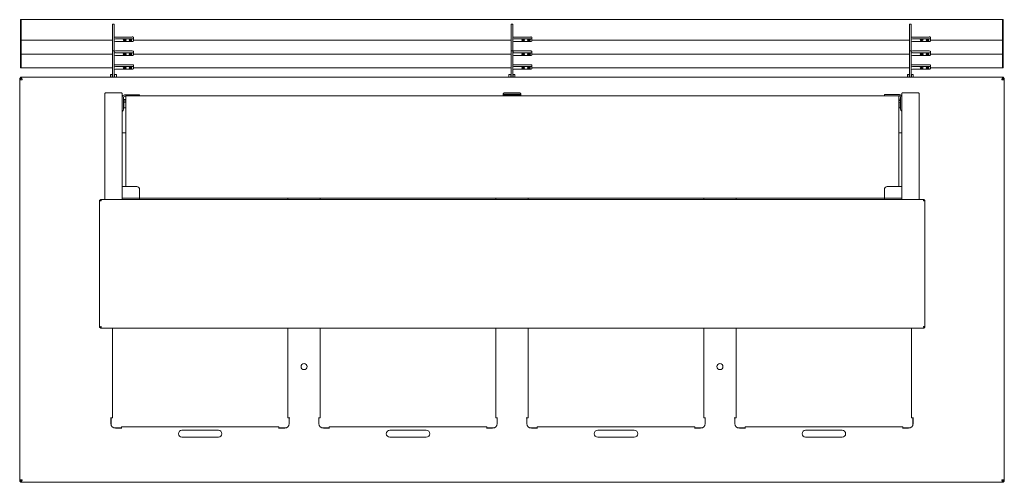
# Model space of a CAD drawing. Units: millimetres. Extents: x 94 to 264, y 126 to 206.
import ezdxf

# ---------------------------------------------------------------- set-up
doc = ezdxf.new("R2010")
doc.units = ezdxf.units.MM

msp = doc.modelspace()

# ---------------------------------------------------------------- linework, layer by layer
at = {"color": 7, "linetype": 'Continuous', "lineweight": 15}
for p, q in [((93.81, 206.09), (93.69, 206.09)), ((93.69, 206.01), (93.69, 206.09)), ((93.69, 203.27), (93.69, 206.01)), ((263.21, 206.09), (93.81, 206.09)), ((93.81, 206.09), (93.81, 206.01)), ((93.81, 206.01), (93.81, 203.27)), ((263.33, 206.09), (263.21, 206.09)), ((263.21, 206.09), (263.21, 206.01)), ((263.21, 206.01), (263.21, 203.27)), ((263.33, 206.09), (263.33, 206.01)), ((263.33, 206.01), (263.33, 203.27)), ((109.86, 205.33), (109.56, 205.33)), ((109.86, 205.33), (109.56, 205.33)), ((109.56, 205.33), (109.56, 204.95)), ((109.56, 204.95), (109.56, 200.68)), ((109.86, 205.33), (109.86, 204.95)), ((109.86, 204.95), (109.86, 200.68)), ((178.66, 205.33), (178.36, 205.33)), ((178.66, 205.33), (178.36, 205.33)), ((178.36, 205.33), (178.36, 204.95)), ((178.36, 204.95), (178.36, 200.68)), ((178.66, 205.33), (178.66, 204.95)), ((178.66, 204.95), (178.66, 200.68)), ((247.46, 205.33), (247.16, 205.33)), ((247.46, 205.33), (247.16, 205.33)), ((247.16, 205.33), (247.16, 204.95)), ((247.16, 204.95), (247.16, 200.68)), ((247.46, 205.33), (247.46, 204.95)), ((247.46, 204.95), (247.46, 200.68)), ((93.69, 203.15), (93.69, 203.27)), ((93.69, 202.55), (93.69, 203.15)), ((93.69, 202.55), (93.81, 202.55)), ((93.69, 200.86), (93.69, 202.55)), ((93.69, 202.55), (93.69, 202.55)), ((93.81, 203.27), (93.81, 203.15)), ((93.81, 203.15), (93.81, 202.55)), ((93.81, 202.55), (109.56, 202.55)), ((93.81, 202.55), (93.81, 200.86)), ((93.81, 202.55), (93.81, 202.55)), ((110.06, 203.09), (112.96, 203.09)), ((110.06, 202.8), (112.96, 202.8)), ((112.96, 202.32), (110.06, 202.32)), ((113.16, 203.05), (113.16, 202.75)), ((113.16, 202.75), (113.16, 202.37)), ((113.16, 202.55), (178.36, 202.55)), ((178.86, 203.09), (181.76, 203.09)), ((178.86, 202.8), (181.76, 202.8)), ((181.76, 202.32), (178.86, 202.32)), ((181.96, 203.05), (181.96, 202.75)), ((181.96, 202.75), (181.96, 202.37)), ((181.96, 202.55), (247.16, 202.55)), ((247.66, 203.09), (250.56, 203.09)), ((247.66, 202.8), (250.56, 202.8)), ((250.56, 202.32), (247.66, 202.32)), ((250.76, 203.05), (250.76, 202.75)), ((250.76, 202.75), (250.76, 202.37)), ((250.76, 202.55), (263.21, 202.55)), ((263.21, 203.27), (263.21, 203.15)), ((263.21, 203.15), (263.21, 202.55)), ((263.21, 202.55), (263.33, 202.55)), ((263.21, 202.55), (263.21, 200.86)), ((263.21, 202.55), (263.21, 202.55)), ((263.33, 203.27), (263.33, 203.15)), ((263.33, 203.15), (263.33, 202.55)), ((263.33, 202.55), (263.33, 202.55)), ((263.33, 202.55), (263.33, 200.86)), ((93.69, 200.74), (93.69, 200.86)), ((93.69, 200.14), (93.69, 200.74)), ((93.81, 200.86), (93.81, 200.74)), ((93.81, 200.74), (93.81, 200.14)), ((109.86, 200.68), (109.56, 200.68)), ((109.86, 200.68), (109.56, 200.68)), ((109.56, 200.68), (109.56, 200.3)), ((109.86, 200.68), (109.86, 200.3)), ((110.06, 200.68), (112.96, 200.68)), ((113.16, 200.63), (113.16, 200.34)), ((178.66, 200.68), (178.36, 200.68)), ((178.66, 200.68), (178.36, 200.68)), ((178.36, 200.68), (178.36, 200.3)), ((178.66, 200.68), (178.66, 200.3)), ((178.86, 200.68), (181.76, 200.68)), ((181.96, 200.63), (181.96, 200.34)), ((247.46, 200.68), (247.16, 200.68)), ((247.46, 200.68), (247.16, 200.68)), ((247.16, 200.68), (247.16, 200.3)), ((247.46, 200.68), (247.46, 200.3)), ((247.66, 200.68), (250.56, 200.68)), ((250.76, 200.63), (250.76, 200.34)), ((263.21, 200.86), (263.21, 200.74)), ((263.21, 200.74), (263.21, 200.14)), ((263.33, 200.86), (263.33, 200.74)), ((263.33, 200.74), (263.33, 200.14)), ((93.69, 200.14), (93.81, 200.14)), ((93.69, 198.49), (93.69, 200.14)), ((93.69, 200.14), (93.69, 200.14)), ((93.81, 200.14), (109.56, 200.14)), ((93.81, 200.14), (93.81, 200.14)), ((93.81, 200.14), (93.81, 198.49)), ((109.56, 200.3), (109.56, 196.14)), ((109.86, 200.3), (109.86, 196.14)), ((110.06, 200.38), (112.96, 200.38)), ((112.96, 199.91), (110.06, 199.91)), ((113.16, 200.34), (113.16, 199.95)), ((113.16, 200.14), (178.36, 200.14)), ((178.36, 200.3), (178.36, 196.14)), ((178.66, 200.3), (178.66, 196.14)), ((178.86, 200.38), (181.76, 200.38)), ((181.76, 199.91), (178.86, 199.91)), ((181.96, 200.34), (181.96, 199.95)), ((181.96, 200.14), (247.16, 200.14)), ((247.16, 200.3), (247.16, 196.14)), ((247.46, 200.3), (247.46, 196.14)), ((247.66, 200.38), (250.56, 200.38)), ((250.56, 199.91), (247.66, 199.91)), ((250.76, 200.34), (250.76, 199.95)), ((250.76, 200.14), (263.21, 200.14)), ((263.21, 200.14), (263.33, 200.14)), ((263.21, 200.14), (263.21, 200.14)), ((263.21, 200.14), (263.21, 198.49)), ((263.33, 200.14), (263.33, 200.14)), ((263.33, 200.14), (263.33, 198.49)), ((93.69, 198.37), (93.69, 198.49)), ((93.69, 197.77), (93.69, 198.37)), ((93.69, 197.76), (93.69, 197.77)), ((93.69, 197.76), (93.81, 197.76)), ((93.81, 198.49), (93.81, 198.37)), ((93.81, 198.37), (93.81, 197.77)), ((93.81, 197.77), (93.81, 197.76)), ((93.81, 197.76), (109.56, 197.76)), ((112.96, 198.31), (110.06, 198.31)), ((112.96, 198.01), (110.06, 198.01)), ((110.06, 197.54), (112.96, 197.54)), ((113.16, 198.26), (113.16, 197.97)), ((113.16, 197.58), (113.16, 197.97)), ((113.16, 197.76), (178.36, 197.76)), ((181.76, 198.31), (178.86, 198.31)), ((181.76, 198.01), (178.86, 198.01)), ((178.86, 197.54), (181.76, 197.54)), ((181.96, 198.26), (181.96, 197.97)), ((181.96, 197.58), (181.96, 197.97)), ((181.96, 197.76), (247.16, 197.76)), ((250.56, 198.31), (247.66, 198.31)), ((250.56, 198.01), (247.66, 198.01)), ((247.66, 197.54), (250.56, 197.54)), ((250.76, 198.26), (250.76, 197.97)), ((250.76, 197.58), (250.76, 197.97)), ((250.76, 197.76), (263.21, 197.76)), ((263.21, 198.49), (263.21, 198.37)), ((263.21, 198.37), (263.21, 197.77)), ((263.21, 197.77), (263.21, 197.76)), ((263.21, 197.76), (263.33, 197.76)), ((263.33, 198.49), (263.33, 198.37)), ((263.33, 198.37), (263.33, 197.77)), ((263.33, 197.77), (263.33, 197.76)), ((93.53, 195.69), (93.53, 195.98)), ((93.53, 195.98), (93.68, 195.98)), ((93.53, 195.69), (93.53, 126.59)), ((93.98, 195.69), (93.53, 195.69)), ((93.68, 196.14), (263.37, 196.14)), ((93.68, 195.99), (93.68, 196.14)), ((93.68, 195.69), (93.68, 195.98)), ((109.2, 196.14), (109.2, 196.62)), ((109.2, 196.62), (109.5, 196.62)), ((109.5, 196.14), (109.5, 196.62)), ((109.92, 196.14), (109.92, 196.62)), ((109.92, 196.62), (110.22, 196.62)), ((110.22, 196.14), (110.22, 196.62)), ((178, 196.14), (178, 196.62)), ((178, 196.62), (178.3, 196.62)), ((178.3, 196.14), (178.3, 196.62)), ((178.72, 196.14), (178.72, 196.62)), ((178.72, 196.62), (179.02, 196.62)), ((179.02, 196.14), (179.02, 196.62)), ((246.8, 196.14), (246.8, 196.62)), ((246.8, 196.62), (247.1, 196.62)), ((247.1, 196.14), (247.1, 196.62)), ((247.52, 196.14), (247.52, 196.62)), ((247.52, 196.62), (247.82, 196.62)), ((247.82, 196.14), (247.82, 196.62)), ((263.53, 195.69), (263.08, 195.69)), ((263.37, 195.99), (263.37, 196.14)), ((263.53, 195.98), (263.38, 195.98)), ((263.38, 195.69), (263.38, 195.98)), ((263.53, 195.69), (263.53, 195.98)), ((263.53, 126.59), (263.53, 195.69)), ((108.22, 193.33), (108.26, 193.37)), ((108.24, 193.33), (108.22, 193.33)), ((108.22, 190.53), (108.22, 193.33)), ((108.23, 193.28), (108.23, 175.43)), ((108.33, 193.44), (111.13, 193.44)), ((111.08, 193.43), (108.38, 193.43)), ((109.21, 193.44), (109.21, 193.43)), ((110.25, 193.43), (110.25, 193.44)), ((111.24, 193.33), (111.22, 193.33)), ((111.23, 193.28), (111.23, 175.43)), ((111.24, 193.33), (111.24, 192.77)), ((111.43, 190.6), (111.43, 192.65)), ((111.43, 192.28), (111.43, 192.08)), ((111.43, 192.28), (111.83, 192.28)), ((111.65, 193.08), (111.63, 193.08)), ((111.65, 193.08), (113.73, 193.08)), ((111.65, 192.88), (111.83, 192.88)), ((245.33, 192.93), (111.83, 192.93)), ((111.83, 192.93), (111.83, 177.23)), ((113.73, 193.08), (114.23, 193.08)), ((114.23, 193.08), (114.23, 192.93)), ((177.04, 193.33), (177.02, 193.33)), ((177.02, 192.93), (177.02, 193.33)), ((177.03, 193.23), (177.03, 193.19)), ((177.03, 193.19), (177.03, 193.07)), ((177.03, 193.19), (177.23, 193.19)), ((177.03, 193.07), (177.23, 193.07)), ((177.03, 193.07), (177.03, 192.93)), ((177.13, 193.44), (179.93, 193.44)), ((179.83, 193.43), (177.23, 193.43)), ((177.23, 193.19), (179.83, 193.19)), ((177.23, 193.07), (179.83, 193.07)), ((178.03, 193.2), (177.33, 193.2)), ((177.33, 193.2), (177.33, 193.19)), ((177.33, 193.07), (177.33, 193.06)), ((177.33, 193.06), (178.03, 193.06)), ((178.01, 193.44), (178.01, 193.43)), ((178.03, 193.19), (178.03, 193.2)), ((178.03, 193.06), (178.03, 193.07)), ((179.03, 193.2), (179.03, 193.19)), ((179.73, 193.2), (179.03, 193.2)), ((179.03, 193.07), (179.03, 193.06)), ((179.03, 193.06), (179.73, 193.06)), ((179.05, 193.43), (179.05, 193.44)), ((179.73, 193.19), (179.73, 193.2)), ((179.73, 193.06), (179.73, 193.07)), ((179.83, 193.19), (180.03, 193.19)), ((179.83, 193.07), (180.03, 193.07)), ((180.02, 193.33), (180.04, 193.33)), ((180.03, 193.19), (180.03, 193.23)), ((180.03, 193.19), (180.03, 193.07)), ((180.03, 192.93), (180.03, 193.07)), ((180.04, 193.33), (180.04, 192.93)), ((242.83, 193.13), (242.83, 192.93)), ((242.83, 193.13), (243.33, 193.13)), ((243.33, 193.13), (245.4, 193.13)), ((243.33, 192.93), (245.4, 192.93)), ((245.33, 192.93), (245.33, 177.23)), ((245.63, 192.33), (245.33, 192.33)), ((245.63, 192.13), (245.33, 192.13)), ((245.4, 193.13), (245.43, 193.13)), ((245.63, 190.65), (245.63, 192.7)), ((245.63, 192.13), (245.63, 192.33)), ((245.82, 193.33), (245.84, 193.33)), ((245.82, 192.81), (245.82, 193.33)), ((245.83, 193.28), (245.83, 175.43)), ((245.93, 193.44), (248.73, 193.44)), ((248.68, 193.43), (245.98, 193.43)), ((246.81, 193.44), (246.81, 193.43)), ((247.85, 193.43), (247.85, 193.44)), ((248.82, 193.33), (248.84, 193.33)), ((248.83, 193.28), (248.83, 175.43)), ((248.84, 193.33), (248.84, 190.53)), ((111.43, 191.73), (111.43, 192.08)), ((111.43, 192.08), (111.83, 192.08)), ((111.43, 190.65), (111.43, 191.73)), ((111.53, 191.68), (111.43, 191.68)), ((111.43, 190.98), (111.53, 190.98)), ((111.43, 190.62), (111.43, 190.65)), ((111.83, 191.83), (111.53, 191.83)), ((111.53, 190.87), (111.53, 191.83)), ((111.53, 190.83), (111.53, 190.87)), ((111.53, 190.83), (111.83, 190.83)), ((245.53, 191.83), (245.33, 191.83)), ((245.33, 190.83), (245.53, 190.83)), ((245.53, 190.83), (245.53, 191.83)), ((245.63, 191.68), (245.53, 191.68)), ((245.53, 190.98), (245.63, 190.98)), ((248.83, 190.56), (248.84, 190.56)), ((111.23, 186.54), (111.83, 186.54)), ((245.33, 186.54), (245.83, 186.54)), ((111.23, 177.23), (111.65, 177.23)), ((113.73, 177.23), (111.65, 177.23)), ((245.4, 177.23), (243.33, 177.23)), ((245.4, 177.23), (245.83, 177.23)), ((108.23, 175.43), (108.23, 175.03)), ((111.23, 175.43), (111.23, 175.03)), ((111.63, 175.23), (111.23, 175.23)), ((114.23, 175.23), (111.63, 175.23)), ((111.65, 175.23), (114.23, 175.23)), ((114.23, 175.23), (114.23, 176.73)), ((242.83, 175.23), (114.23, 175.23)), ((114.23, 175.03), (114.23, 175.23)), ((139.83, 175.23), (139.83, 175.03)), ((145.43, 175.03), (145.43, 175.23)), ((175.73, 175.23), (175.73, 175.03)), ((181.33, 175.03), (181.33, 175.23)), ((211.63, 175.23), (211.63, 175.03)), ((217.23, 175.03), (217.23, 175.23)), ((242.83, 176.73), (242.83, 175.23)), ((242.83, 175.23), (242.83, 175.03)), ((242.83, 175.23), (245.43, 175.23)), ((242.83, 175.23), (245.4, 175.23)), ((245.43, 175.23), (245.83, 175.23)), ((245.83, 175.43), (245.83, 175.03)), ((248.83, 175.43), (248.83, 175.03)), ((107.33, 174.9), (107.45, 174.9)), ((107.33, 152.91), (107.33, 174.9)), ((107.46, 174.91), (107.46, 175.03)), ((249.71, 175.03), (107.46, 175.03)), ((107.46, 174.91), (107.46, 174.87)), ((249.7, 174.87), (249.7, 174.91)), ((249.71, 175.03), (249.71, 174.91)), ((249.83, 174.9), (249.71, 174.9)), ((249.83, 174.9), (249.83, 152.91)), ((107.45, 152.91), (107.33, 152.91)), ((107.46, 152.95), (107.46, 152.91)), ((107.46, 152.91), (107.46, 152.79)), ((107.46, 152.79), (249.71, 152.79)), ((109.53, 137.29), (109.53, 152.79)), ((139.83, 152.79), (139.83, 137.29)), ((145.43, 137.29), (145.43, 152.79)), ((175.73, 152.79), (175.73, 137.29)), ((181.33, 137.29), (181.33, 152.79)), ((211.63, 152.79), (211.63, 137.29)), ((217.23, 137.29), (217.23, 152.79)), ((247.53, 152.79), (247.53, 137.29)), ((249.7, 152.91), (249.7, 152.94)), ((249.71, 152.91), (249.83, 152.91)), ((249.71, 152.79), (249.71, 152.91)), ((109.2, 137.29), (109.28, 137.29)), ((109.28, 137.29), (109.28, 136.29)), ((109.53, 137.29), (109.28, 137.29)), ((109.33, 137.29), (109.33, 136.01)), ((140.08, 137.29), (139.83, 137.29)), ((140.03, 137.29), (140.03, 137.26)), ((140.08, 137.26), (140.03, 137.26)), ((140.08, 136.29), (140.08, 137.29)), ((140.08, 137.29), (140.15, 137.29)), ((145.1, 137.29), (145.18, 137.29)), ((145.18, 137.29), (145.18, 136.29)), ((145.43, 137.29), (145.18, 137.29)), ((145.23, 137.26), (145.18, 137.26)), ((145.23, 137.29), (145.23, 137.26)), ((175.98, 137.29), (175.73, 137.29)), ((175.98, 136.29), (175.98, 137.29)), ((175.98, 137.29), (176.05, 137.29)), ((181, 137.29), (181.08, 137.29)), ((181.08, 137.29), (181.08, 136.29)), ((181.33, 137.29), (181.08, 137.29)), ((211.88, 137.29), (211.63, 137.29)), ((211.83, 137.29), (211.83, 137.26)), ((211.88, 137.26), (211.83, 137.26)), ((211.88, 136.29), (211.88, 137.29)), ((211.88, 137.29), (211.95, 137.29)), ((216.9, 137.29), (216.98, 137.29)), ((216.98, 137.29), (216.98, 136.29)), ((217.23, 137.29), (216.98, 137.29)), ((217.03, 137.26), (216.98, 137.26)), ((217.03, 137.29), (217.03, 137.26)), ((247.78, 137.29), (247.53, 137.29)), ((247.73, 136.01), (247.73, 137.29)), ((247.78, 136.29), (247.78, 137.29)), ((247.78, 137.29), (247.85, 137.29)), ((109.8, 135.54), (111.08, 135.54)), ((110.08, 135.49), (111.08, 135.49)), ((111.08, 135.49), (111.08, 135.74)), ((138.28, 135.74), (111.08, 135.74)), ((111.08, 135.49), (111.08, 135.41)), ((121.53, 135.14), (127.83, 135.14)), ((138.28, 135.74), (138.28, 135.49)), ((138.28, 135.54), (139.56, 135.54)), ((138.28, 135.49), (139.28, 135.49)), ((138.28, 135.41), (138.28, 135.49)), ((145.7, 135.54), (146.98, 135.54)), ((145.98, 135.49), (146.98, 135.49)), ((146.98, 135.49), (146.98, 135.74)), ((174.18, 135.74), (146.98, 135.74)), ((146.98, 135.49), (146.98, 135.41)), ((157.43, 135.14), (163.73, 135.14)), ((174.18, 135.74), (174.18, 135.49)), ((174.18, 135.54), (175.46, 135.54)), ((174.18, 135.41), (174.18, 135.49)), ((174.18, 135.49), (175.18, 135.49)), ((181.6, 135.54), (182.88, 135.54)), ((181.88, 135.49), (182.88, 135.49)), ((182.88, 135.49), (182.88, 135.74)), ((210.08, 135.74), (182.88, 135.74)), ((182.88, 135.49), (182.88, 135.41)), ((193.33, 135.14), (199.63, 135.14)), ((210.08, 135.74), (210.08, 135.49)), ((210.08, 135.54), (211.36, 135.54)), ((210.08, 135.49), (211.08, 135.49)), ((210.08, 135.41), (210.08, 135.49)), ((217.5, 135.54), (218.78, 135.54)), ((217.78, 135.49), (218.78, 135.49)), ((218.78, 135.49), (218.78, 135.74)), ((245.98, 135.74), (218.78, 135.74)), ((218.78, 135.49), (218.78, 135.41)), ((229.23, 135.14), (235.53, 135.14)), ((245.98, 135.74), (245.98, 135.49)), ((245.98, 135.54), (247.26, 135.54)), ((245.98, 135.41), (245.98, 135.49)), ((245.98, 135.49), (246.98, 135.49)), ((121.53, 133.94), (127.83, 133.94)), ((157.43, 133.94), (163.73, 133.94)), ((193.33, 133.94), (199.63, 133.94)), ((229.23, 133.94), (235.53, 133.94)), ((93.53, 126.59), (93.98, 126.59)), ((93.53, 126.59), (93.53, 126.29)), ((93.53, 126.29), (93.68, 126.29)), ((93.68, 126.59), (93.68, 126.29)), ((93.68, 126.29), (93.68, 126.14)), ((263.37, 126.14), (93.68, 126.14)), ((263.08, 126.59), (263.53, 126.59)), ((263.37, 126.29), (263.37, 126.14)), ((263.38, 126.59), (263.38, 126.29)), ((263.53, 126.29), (263.38, 126.29)), ((263.53, 126.59), (263.53, 126.29))]:
    msp.add_line(p, q, dxfattribs=at)
at = {"color": 7, "linetype": 'Continuous', "lineweight": 15, "flags": 128}
for points in [[(111.66, 202.64), (111.56, 202.64), (111.48, 202.65), (111.43, 202.67), (111.41, 202.69), (111.43, 202.71), (111.48, 202.73), (111.56, 202.74), (111.66, 202.74), (111.75, 202.74), (111.83, 202.73), (111.89, 202.71), (111.91, 202.69), (111.89, 202.67), (111.83, 202.65), (111.75, 202.64), (111.66, 202.64)], [(111.66, 202.48), (111.75, 202.48), (111.83, 202.47), (111.89, 202.45), (111.91, 202.43), (111.89, 202.41), (111.83, 202.39), (111.75, 202.38), (111.66, 202.38), (111.56, 202.38), (111.48, 202.39), (111.43, 202.41), (111.41, 202.43), (111.43, 202.45), (111.48, 202.47), (111.56, 202.48), (111.66, 202.48)], [(112.66, 202.74), (112.75, 202.74), (112.83, 202.73), (112.89, 202.71), (112.91, 202.69), (112.89, 202.67), (112.83, 202.65), (112.75, 202.64), (112.66, 202.64), (112.56, 202.64), (112.48, 202.65), (112.43, 202.67), (112.41, 202.69), (112.43, 202.71), (112.48, 202.73), (112.56, 202.74), (112.66, 202.74)], [(112.66, 202.38), (112.56, 202.38), (112.48, 202.39), (112.43, 202.41), (112.41, 202.43), (112.43, 202.45), (112.48, 202.47), (112.56, 202.48), (112.66, 202.48), (112.75, 202.48), (112.83, 202.47), (112.89, 202.45), (112.91, 202.43), (112.89, 202.41), (112.83, 202.39), (112.75, 202.38), (112.66, 202.38)], [(180.46, 202.64), (180.36, 202.64), (180.28, 202.65), (180.23, 202.67), (180.21, 202.69), (180.23, 202.71), (180.28, 202.73), (180.36, 202.74), (180.46, 202.74), (180.55, 202.74), (180.63, 202.73), (180.69, 202.71), (180.71, 202.69), (180.69, 202.67), (180.63, 202.65), (180.55, 202.64), (180.46, 202.64)], [(180.46, 202.48), (180.55, 202.48), (180.63, 202.47), (180.69, 202.45), (180.71, 202.43), (180.69, 202.41), (180.63, 202.39), (180.55, 202.38), (180.46, 202.38), (180.36, 202.38), (180.28, 202.39), (180.23, 202.41), (180.21, 202.43), (180.23, 202.45), (180.28, 202.47), (180.36, 202.48), (180.46, 202.48)], [(181.46, 202.74), (181.55, 202.74), (181.63, 202.73), (181.69, 202.71), (181.71, 202.69), (181.69, 202.67), (181.63, 202.65), (181.55, 202.64), (181.46, 202.64), (181.36, 202.64), (181.28, 202.65), (181.23, 202.67), (181.21, 202.69), (181.23, 202.71), (181.28, 202.73), (181.36, 202.74), (181.46, 202.74)], [(181.46, 202.38), (181.36, 202.38), (181.28, 202.39), (181.23, 202.41), (181.21, 202.43), (181.23, 202.45), (181.28, 202.47), (181.36, 202.48), (181.46, 202.48), (181.55, 202.48), (181.63, 202.47), (181.69, 202.45), (181.71, 202.43), (181.69, 202.41), (181.63, 202.39), (181.55, 202.38), (181.46, 202.38)], [(249.26, 202.64), (249.16, 202.64), (249.08, 202.65), (249.03, 202.67), (249.01, 202.69), (249.03, 202.71), (249.08, 202.73), (249.16, 202.74), (249.26, 202.74), (249.35, 202.74), (249.43, 202.73), (249.49, 202.71), (249.51, 202.69), (249.49, 202.67), (249.43, 202.65), (249.35, 202.64), (249.26, 202.64)], [(249.26, 202.48), (249.35, 202.48), (249.43, 202.47), (249.49, 202.45), (249.51, 202.43), (249.49, 202.41), (249.43, 202.39), (249.35, 202.38), (249.26, 202.38), (249.16, 202.38), (249.08, 202.39), (249.03, 202.41), (249.01, 202.43), (249.03, 202.45), (249.08, 202.47), (249.16, 202.48), (249.26, 202.48)], [(250.26, 202.74), (250.35, 202.74), (250.43, 202.73), (250.49, 202.71), (250.51, 202.69), (250.49, 202.67), (250.43, 202.65), (250.35, 202.64), (250.26, 202.64), (250.16, 202.64), (250.08, 202.65), (250.03, 202.67), (250.01, 202.69), (250.03, 202.71), (250.08, 202.73), (250.16, 202.74), (250.26, 202.74)], [(250.26, 202.38), (250.16, 202.38), (250.08, 202.39), (250.03, 202.41), (250.01, 202.43), (250.03, 202.45), (250.08, 202.47), (250.16, 202.48), (250.26, 202.48), (250.35, 202.48), (250.43, 202.47), (250.49, 202.45), (250.51, 202.43), (250.49, 202.41), (250.43, 202.39), (250.35, 202.38), (250.26, 202.38)], [(111.66, 200.22), (111.56, 200.23), (111.48, 200.24), (111.43, 200.26), (111.41, 200.28), (111.43, 200.3), (111.48, 200.32), (111.56, 200.33), (111.66, 200.33), (111.75, 200.33), (111.83, 200.32), (111.89, 200.3), (111.91, 200.28), (111.89, 200.26), (111.83, 200.24), (111.75, 200.23), (111.66, 200.22)], [(111.66, 200.07), (111.75, 200.07), (111.83, 200.06), (111.89, 200.04), (111.91, 200.02), (111.89, 200), (111.83, 199.98), (111.75, 199.97), (111.66, 199.96), (111.56, 199.97), (111.48, 199.98), (111.43, 200), (111.41, 200.02), (111.43, 200.04), (111.48, 200.06), (111.56, 200.07), (111.66, 200.07)], [(112.66, 200.33), (112.75, 200.33), (112.83, 200.32), (112.89, 200.3), (112.91, 200.28), (112.89, 200.26), (112.83, 200.24), (112.75, 200.23), (112.66, 200.22), (112.56, 200.23), (112.48, 200.24), (112.43, 200.26), (112.41, 200.28), (112.43, 200.3), (112.48, 200.32), (112.56, 200.33), (112.66, 200.33)], [(112.66, 199.96), (112.56, 199.97), (112.48, 199.98), (112.43, 200), (112.41, 200.02), (112.43, 200.04), (112.48, 200.06), (112.56, 200.07), (112.66, 200.07), (112.75, 200.07), (112.83, 200.06), (112.89, 200.04), (112.91, 200.02), (112.89, 200), (112.83, 199.98), (112.75, 199.97), (112.66, 199.96)], [(180.46, 200.22), (180.36, 200.23), (180.28, 200.24), (180.23, 200.26), (180.21, 200.28), (180.23, 200.3), (180.28, 200.32), (180.36, 200.33), (180.46, 200.33), (180.55, 200.33), (180.63, 200.32), (180.69, 200.3), (180.71, 200.28), (180.69, 200.26), (180.63, 200.24), (180.55, 200.23), (180.46, 200.22)], [(180.46, 200.07), (180.55, 200.07), (180.63, 200.06), (180.69, 200.04), (180.71, 200.02), (180.69, 200), (180.63, 199.98), (180.55, 199.97), (180.46, 199.96), (180.36, 199.97), (180.28, 199.98), (180.23, 200), (180.21, 200.02), (180.23, 200.04), (180.28, 200.06), (180.36, 200.07), (180.46, 200.07)], [(181.46, 200.33), (181.55, 200.33), (181.63, 200.32), (181.69, 200.3), (181.71, 200.28), (181.69, 200.26), (181.63, 200.24), (181.55, 200.23), (181.46, 200.22), (181.36, 200.23), (181.28, 200.24), (181.23, 200.26), (181.21, 200.28), (181.23, 200.3), (181.28, 200.32), (181.36, 200.33), (181.46, 200.33)], [(181.46, 199.96), (181.36, 199.97), (181.28, 199.98), (181.23, 200), (181.21, 200.02), (181.23, 200.04), (181.28, 200.06), (181.36, 200.07), (181.46, 200.07), (181.55, 200.07), (181.63, 200.06), (181.69, 200.04), (181.71, 200.02), (181.69, 200), (181.63, 199.98), (181.55, 199.97), (181.46, 199.96)], [(249.26, 200.22), (249.16, 200.23), (249.08, 200.24), (249.03, 200.26), (249.01, 200.28), (249.03, 200.3), (249.08, 200.32), (249.16, 200.33), (249.26, 200.33), (249.35, 200.33), (249.43, 200.32), (249.49, 200.3), (249.51, 200.28), (249.49, 200.26), (249.43, 200.24), (249.35, 200.23), (249.26, 200.22)], [(249.26, 200.07), (249.35, 200.07), (249.43, 200.06), (249.49, 200.04), (249.51, 200.02), (249.49, 200), (249.43, 199.98), (249.35, 199.97), (249.26, 199.96), (249.16, 199.97), (249.08, 199.98), (249.03, 200), (249.01, 200.02), (249.03, 200.04), (249.08, 200.06), (249.16, 200.07), (249.26, 200.07)], [(250.26, 200.33), (250.35, 200.33), (250.43, 200.32), (250.49, 200.3), (250.51, 200.28), (250.49, 200.26), (250.43, 200.24), (250.35, 200.23), (250.26, 200.22), (250.16, 200.23), (250.08, 200.24), (250.03, 200.26), (250.01, 200.28), (250.03, 200.3), (250.08, 200.32), (250.16, 200.33), (250.26, 200.33)], [(250.26, 199.96), (250.16, 199.97), (250.08, 199.98), (250.03, 200), (250.01, 200.02), (250.03, 200.04), (250.08, 200.06), (250.16, 200.07), (250.26, 200.07), (250.35, 200.07), (250.43, 200.06), (250.49, 200.04), (250.51, 200.02), (250.49, 200), (250.43, 199.98), (250.35, 199.97), (250.26, 199.96)], [(111.66, 197.96), (111.56, 197.95), (111.48, 197.94), (111.43, 197.93), (111.41, 197.91), (111.43, 197.88), (111.48, 197.87), (111.56, 197.86), (111.66, 197.85), (111.75, 197.86), (111.83, 197.87), (111.89, 197.88), (111.91, 197.91), (111.89, 197.93), (111.83, 197.94), (111.75, 197.95), (111.66, 197.96)], [(111.66, 197.59), (111.75, 197.6), (111.83, 197.61), (111.89, 197.63), (111.91, 197.65), (111.89, 197.67), (111.83, 197.68), (111.75, 197.7), (111.66, 197.7), (111.56, 197.7), (111.48, 197.68), (111.43, 197.67), (111.41, 197.65), (111.43, 197.63), (111.48, 197.61), (111.56, 197.6), (111.66, 197.59)], [(112.66, 197.85), (112.75, 197.86), (112.83, 197.87), (112.89, 197.88), (112.91, 197.91), (112.89, 197.93), (112.83, 197.94), (112.75, 197.95), (112.66, 197.96), (112.56, 197.95), (112.48, 197.94), (112.43, 197.93), (112.41, 197.91), (112.43, 197.88), (112.48, 197.87), (112.56, 197.86), (112.66, 197.85)], [(112.66, 197.7), (112.56, 197.7), (112.48, 197.68), (112.43, 197.67), (112.41, 197.65), (112.43, 197.63), (112.48, 197.61), (112.56, 197.6), (112.66, 197.59), (112.75, 197.6), (112.83, 197.61), (112.89, 197.63), (112.91, 197.65), (112.89, 197.67), (112.83, 197.68), (112.75, 197.7), (112.66, 197.7)], [(180.46, 197.96), (180.36, 197.95), (180.28, 197.94), (180.23, 197.93), (180.21, 197.91), (180.23, 197.88), (180.28, 197.87), (180.36, 197.86), (180.46, 197.85), (180.55, 197.86), (180.63, 197.87), (180.69, 197.88), (180.71, 197.91), (180.69, 197.93), (180.63, 197.94), (180.55, 197.95), (180.46, 197.96)], [(180.46, 197.59), (180.55, 197.6), (180.63, 197.61), (180.69, 197.63), (180.71, 197.65), (180.69, 197.67), (180.63, 197.68), (180.55, 197.7), (180.46, 197.7), (180.36, 197.7), (180.28, 197.68), (180.23, 197.67), (180.21, 197.65), (180.23, 197.63), (180.28, 197.61), (180.36, 197.6), (180.46, 197.59)], [(181.46, 197.85), (181.55, 197.86), (181.63, 197.87), (181.69, 197.88), (181.71, 197.91), (181.69, 197.93), (181.63, 197.94), (181.55, 197.95), (181.46, 197.96), (181.36, 197.95), (181.28, 197.94), (181.23, 197.93), (181.21, 197.91), (181.23, 197.88), (181.28, 197.87), (181.36, 197.86), (181.46, 197.85)], [(181.46, 197.7), (181.36, 197.7), (181.28, 197.68), (181.23, 197.67), (181.21, 197.65), (181.23, 197.63), (181.28, 197.61), (181.36, 197.6), (181.46, 197.59), (181.55, 197.6), (181.63, 197.61), (181.69, 197.63), (181.71, 197.65), (181.69, 197.67), (181.63, 197.68), (181.55, 197.7), (181.46, 197.7)], [(249.26, 197.96), (249.16, 197.95), (249.08, 197.94), (249.03, 197.93), (249.01, 197.91), (249.03, 197.88), (249.08, 197.87), (249.16, 197.86), (249.26, 197.85), (249.35, 197.86), (249.43, 197.87), (249.49, 197.88), (249.51, 197.91), (249.49, 197.93), (249.43, 197.94), (249.35, 197.95), (249.26, 197.96)], [(249.26, 197.59), (249.35, 197.6), (249.43, 197.61), (249.49, 197.63), (249.51, 197.65), (249.49, 197.67), (249.43, 197.68), (249.35, 197.7), (249.26, 197.7), (249.16, 197.7), (249.08, 197.68), (249.03, 197.67), (249.01, 197.65), (249.03, 197.63), (249.08, 197.61), (249.16, 197.6), (249.26, 197.59)], [(250.26, 197.85), (250.35, 197.86), (250.43, 197.87), (250.49, 197.88), (250.51, 197.91), (250.49, 197.93), (250.43, 197.94), (250.35, 197.95), (250.26, 197.96), (250.16, 197.95), (250.08, 197.94), (250.03, 197.93), (250.01, 197.91), (250.03, 197.88), (250.08, 197.87), (250.16, 197.86), (250.26, 197.85)], [(250.26, 197.7), (250.16, 197.7), (250.08, 197.68), (250.03, 197.67), (250.01, 197.65), (250.03, 197.63), (250.08, 197.61), (250.16, 197.6), (250.26, 197.59), (250.35, 197.6), (250.43, 197.61), (250.49, 197.63), (250.51, 197.65), (250.49, 197.67), (250.43, 197.68), (250.35, 197.7), (250.26, 197.7)], [(108.29, 193.4), (108.3, 193.41), (108.31, 193.42), (108.33, 193.44)], [(111.13, 193.44), (111.14, 193.42), (111.15, 193.41), (111.17, 193.4)], [(111.2, 193.37), (111.21, 193.35), (111.22, 193.34), (111.24, 193.33)], [(177.02, 193.33), (177.03, 193.34), (177.04, 193.35), (177.06, 193.37)], [(177.09, 193.4), (177.1, 193.41), (177.11, 193.42), (177.13, 193.44)], [(179.93, 193.44), (179.94, 193.42), (179.95, 193.41), (179.97, 193.4)], [(180, 193.37), (180.01, 193.35), (180.02, 193.34), (180.04, 193.33)], [(245.82, 193.33), (245.83, 193.34), (245.84, 193.35), (245.86, 193.37)], [(245.89, 193.4), (245.9, 193.41), (245.91, 193.42), (245.93, 193.44)], [(248.73, 193.44), (248.74, 193.42), (248.75, 193.41), (248.77, 193.4)], [(248.8, 193.37), (248.81, 193.35), (248.82, 193.34), (248.84, 193.33)]]:
    msp.add_lwpolyline(points, dxfattribs=at)
at = {"color": 7, "linetype": 'Continuous', "lineweight": 15}
for centre in [(142.63, 146.14), (214.43, 146.14)]:
    msp.add_circle(centre, 0.525, dxfattribs=at)
for centre, radius, start, end in [((110.06, 202.58), 0.51, 89.9809, 113.0573), ((110.05, 202.6), 0.198, 89.3258, 179.311), ((110.05, 202.13), 0.198, 89.3258, 179.311), ((113, 202.83), 0.269, 55.4557, 100.223), ((113, 202.53), 0.269, 55.4527, 100.2245), ((113, 202.59), 0.269, 259.7763, 304.5466), ((178.86, 202.58), 0.51, 89.9808, 113.0579), ((178.85, 202.6), 0.198, 89.3267, 179.3112), ((178.85, 202.13), 0.198, 89.3267, 179.3112), ((181.8, 202.83), 0.269, 55.4564, 100.2227), ((181.8, 202.53), 0.269, 55.4533, 100.2241), ((181.8, 202.59), 0.269, 259.7767, 304.5459), ((247.66, 202.58), 0.51, 89.9809, 113.0573), ((247.65, 202.6), 0.198, 89.3276, 179.3092), ((247.65, 202.13), 0.198, 89.3276, 179.3092), ((250.6, 202.83), 0.269, 55.4579, 100.2215), ((250.6, 202.53), 0.269, 55.4549, 100.223), ((250.6, 202.59), 0.269, 259.7778, 304.5444), ((110.06, 200.17), 0.51, 89.9809, 113.0573), ((113, 200.41), 0.269, 55.4522, 100.2266), ((178.86, 200.17), 0.51, 89.9808, 113.0579), ((181.8, 200.41), 0.269, 55.4529, 100.2262), ((247.66, 200.17), 0.51, 89.9809, 113.0573), ((250.6, 200.41), 0.269, 55.4544, 100.2251), ((110.05, 200.19), 0.198, 89.3258, 179.311), ((110.05, 199.71), 0.198, 89.3258, 179.311), ((113, 200.12), 0.269, 55.4557, 100.223), ((113, 200.18), 0.269, 259.7763, 304.5466), ((178.85, 200.19), 0.198, 89.3267, 179.3112), ((178.85, 199.71), 0.198, 89.3267, 179.3112), ((181.8, 200.12), 0.269, 55.4564, 100.2227), ((181.8, 200.18), 0.269, 259.7767, 304.5459), ((247.65, 200.19), 0.198, 89.3276, 179.3092), ((247.65, 199.71), 0.198, 89.3276, 179.3092), ((250.6, 200.12), 0.269, 55.4579, 100.2215), ((250.6, 200.18), 0.269, 259.7778, 304.5444), ((110.06, 197.8), 0.51, 89.9811, 113.0588), ((110.05, 197.82), 0.198, 89.3262, 179.3124), ((110.05, 197.34), 0.198, 89.3275, 179.311), ((113, 198.04), 0.269, 55.4707, 100.2211), ((113, 197.75), 0.269, 55.4707, 100.2211), ((113, 197.8), 0.269, 259.7789, 304.5293), ((178.86, 197.8), 0.51, 89.9813, 113.059), ((178.85, 197.82), 0.198, 89.3271, 179.3126), ((178.85, 197.34), 0.198, 89.3284, 179.3112), ((181.8, 198.04), 0.269, 55.4714, 100.2207), ((181.8, 197.75), 0.269, 55.4714, 100.2207), ((181.8, 197.8), 0.269, 259.7793, 304.5286), ((247.66, 197.8), 0.51, 89.982, 113.0579), ((247.65, 197.82), 0.198, 89.3279, 179.3106), ((247.65, 197.34), 0.198, 89.3293, 179.3093), ((250.6, 198.04), 0.269, 55.4729, 100.2196), ((250.6, 197.75), 0.269, 55.4729, 100.2196), ((250.6, 197.8), 0.269, 259.7804, 304.5271), ((108.38, 193.28), 0.15, 90, 180), ((111.08, 193.28), 0.15, 0, 90), ((111.63, 192.68), 0.4, 90, 175.2971), ((111.65, 192.65), 0.425, 90, 175.4376), ((111.65, 192.65), 0.225, 90, 180), ((177.23, 193.23), 0.2, 90, 180), ((177.18, 193.28), 0.15, 90, 180), ((177.94, 193.23), 0.05, 224.427, 244.1581), ((179.12, 193.23), 0.05, 295.8419, 315.573), ((179.83, 193.23), 0.2, 0, 90), ((179.88, 193.28), 0.15, 0, 90), ((245.4, 192.7), 0.425, 360, 90), ((245.4, 192.7), 0.225, 360, 90), ((245.43, 192.73), 0.4, 0, 90), ((245.98, 193.28), 0.15, 90, 180), ((248.68, 193.28), 0.15, 0, 90), ((111, 190.6), 0.425, 302.18, 0), ((246.05, 190.65), 0.425, 180, 238.0343), ((113.73, 176.73), 0.5, 0, 90), ((243.33, 176.73), 0.5, 90, 180), ((110.08, 136.29), 0.8, 180, 270), ((139.28, 136.29), 0.8, 270, 0), ((145.98, 136.29), 0.8, 180, 270), ((175.18, 136.29), 0.8, 270, 0), ((181.88, 136.29), 0.8, 180, 270), ((211.08, 136.29), 0.8, 270, 0), ((217.78, 136.29), 0.8, 180, 270), ((246.98, 136.29), 0.8, 270, 0), ((121.53, 134.54), 0.6, 90, 270), ((127.83, 134.54), 0.6, 270, 90), ((157.43, 134.54), 0.6, 90, 270), ((163.73, 134.54), 0.6, 270, 90), ((193.33, 134.54), 0.6, 90, 270), ((199.63, 134.54), 0.6, 270, 90), ((229.23, 134.54), 0.6, 90, 270), ((235.53, 134.54), 0.6, 270, 90)]:
    msp.add_arc(centre, radius, start, end, dxfattribs=at)
for points, knots in [([(93.68, 196.14), (93.7, 196.13), (93.75, 196.12), (93.81, 196.04), (93.88, 195.92), (93.93, 195.79), (93.97, 195.71), (93.98, 195.69)], [0, 0, 0, 0, 0.200642, 0.433079, 0.665544, 0.898016, 1, 1, 1, 1]), ([(93.68, 195.99), (93.71, 195.98), (93.76, 195.97), (93.83, 195.9), (93.91, 195.8), (93.95, 195.72), (93.98, 195.69)], [0, 0, 0, 0, 0.252949, 0.506115, 0.759293, 1, 1, 1, 1]), ([(263.08, 195.69), (263.1, 195.73), (263.14, 195.84), (263.2, 195.98), (263.27, 196.08), (263.33, 196.13), (263.36, 196.13), (263.37, 196.14)], [0, 0, 0, 0, 0.202698, 0.435141, 0.66761, 0.900088, 1, 1, 1, 1]), ([(263.08, 195.69), (263.1, 195.73), (263.15, 195.81), (263.23, 195.91), (263.3, 195.97), (263.35, 195.98), (263.37, 195.99)], [0, 0, 0, 0, 0.252944, 0.506117, 0.759296, 1, 1, 1, 1]), ([(107.6, 174.76), (107.57, 174.77), (107.51, 174.79), (107.42, 174.82), (107.36, 174.85), (107.34, 174.88), (107.33, 174.89), (107.33, 174.9)], [0, 0, 0, 0, 0.2265917, 0.453224, 0.6798805, 0.9065201, 1, 1, 1, 1]), ([(107.6, 174.76), (107.58, 174.77), (107.55, 174.79), (107.5, 174.82), (107.46, 174.86), (107.46, 174.89), (107.45, 174.9)], [0, 0, 0, 0, 0.223128, 0.474546, 0.726063, 1, 1, 1, 1]), ([(107.46, 175.03), (107.47, 175.02), (107.5, 175.01), (107.53, 174.95), (107.57, 174.86), (107.59, 174.79), (107.6, 174.76)], [0, 0, 0, 0, 0.249991, 0.499995, 0.750001, 1, 1, 1, 1]), ([(107.46, 174.91), (107.47, 174.9), (107.5, 174.9), (107.53, 174.86), (107.57, 174.81), (107.59, 174.78), (107.6, 174.76)], [0, 0, 0, 0, 0.249995, 0.499994, 0.750006, 1, 1, 1, 1]), ([(249.56, 174.76), (249.57, 174.79), (249.59, 174.85), (249.63, 174.94), (249.66, 175), (249.69, 175.02), (249.7, 175.03), (249.71, 175.03)], [0, 0, 0, 0, 0.226594, 0.453224, 0.679882, 0.90652, 1, 1, 1, 1]), ([(249.56, 174.76), (249.57, 174.77), (249.6, 174.81), (249.63, 174.86), (249.67, 174.9), (249.69, 174.9), (249.71, 174.91)], [0, 0, 0, 0, 0.223126, 0.474551, 0.726064, 1, 1, 1, 1]), ([(249.83, 174.9), (249.83, 174.89), (249.82, 174.86), (249.76, 174.83), (249.67, 174.79), (249.6, 174.77), (249.56, 174.76)], [0, 0, 0, 0, 0.249988, 0.499994, 0.749999, 1, 1, 1, 1]), ([(249.71, 174.9), (249.71, 174.89), (249.71, 174.86), (249.67, 174.83), (249.62, 174.79), (249.58, 174.77), (249.56, 174.76)], [0, 0, 0, 0, 0.249993, 0.499986, 0.749989, 1, 1, 1, 1]), ([(107.33, 152.91), (107.34, 152.92), (107.34, 152.95), (107.39, 152.98), (107.47, 153.01), (107.54, 153.04), (107.59, 153.05), (107.6, 153.06)], [0, 0, 0, 0, 0.226588, 0.453232, 0.679875, 0.906521, 1, 1, 1, 1]), ([(107.45, 152.91), (107.45, 152.92), (107.46, 152.95), (107.49, 152.98), (107.54, 153.02), (107.58, 153.04), (107.6, 153.06)], [0, 0, 0, 0, 0.225381, 0.476847, 0.728338, 1, 1, 1, 1]), ([(107.6, 153.06), (107.59, 153.02), (107.57, 152.95), (107.53, 152.86), (107.5, 152.8), (107.47, 152.79), (107.46, 152.79)], [0, 0, 0, 0, 0.2499983, 0.5000058, 0.7500099, 1, 1, 1, 1]), ([(107.6, 153.06), (107.59, 153.04), (107.57, 153), (107.53, 152.95), (107.5, 152.91), (107.47, 152.91), (107.46, 152.91)], [0, 0, 0, 0, 0.2499937, 0.5000075, 0.7500059, 1, 1, 1, 1]), ([(249.56, 153.06), (249.6, 153.04), (249.67, 153.02), (249.76, 152.98), (249.82, 152.95), (249.83, 152.92), (249.83, 152.91)], [0, 0, 0, 0, 0.250001, 0.500006, 0.750012, 1, 1, 1, 1]), ([(249.56, 153.06), (249.58, 153.04), (249.62, 153.02), (249.67, 152.98), (249.71, 152.95), (249.71, 152.92), (249.71, 152.91)], [0, 0, 0, 0, 0.250012, 0.500014, 0.750009, 1, 1, 1, 1]), ([(249.71, 152.79), (249.69, 152.79), (249.67, 152.8), (249.64, 152.85), (249.61, 152.92), (249.58, 153), (249.57, 153.04), (249.56, 153.06)], [0, 0, 0, 0, 0.22659, 0.453225, 0.679875, 0.906514, 1, 1, 1, 1]), ([(249.71, 152.91), (249.69, 152.91), (249.67, 152.91), (249.64, 152.94), (249.6, 152.99), (249.58, 153.03), (249.56, 153.06)], [0, 0, 0, 0, 0.22538, 0.476841, 0.728323, 1, 1, 1, 1]), ([(93.98, 126.59), (93.95, 126.53), (93.9, 126.41), (93.83, 126.26), (93.76, 126.16), (93.71, 126.14), (93.68, 126.14)], [0, 0, 0, 0, 0.250002, 0.5000018, 0.7500015, 1, 1, 1, 1]), ([(93.98, 126.59), (93.95, 126.55), (93.9, 126.47), (93.83, 126.37), (93.76, 126.3), (93.71, 126.29), (93.68, 126.29)], [0, 0, 0, 0, 0.250003, 0.499996, 0.749996, 1, 1, 1, 1]), ([(263.37, 126.14), (263.35, 126.14), (263.3, 126.16), (263.22, 126.26), (263.15, 126.41), (263.1, 126.53), (263.08, 126.59)], [0, 0, 0, 0, 0.249996, 0.499997, 0.75, 1, 1, 1, 1]), ([(263.37, 126.29), (263.35, 126.29), (263.3, 126.3), (263.22, 126.37), (263.15, 126.47), (263.1, 126.55), (263.08, 126.59)], [0, 0, 0, 0, 0.249999, 0.500001, 0.750002, 1, 1, 1, 1])]:
    msp.add_open_spline(points, degree=3, knots=knots, dxfattribs=at)

doc.saveas('drawing.dxf')
